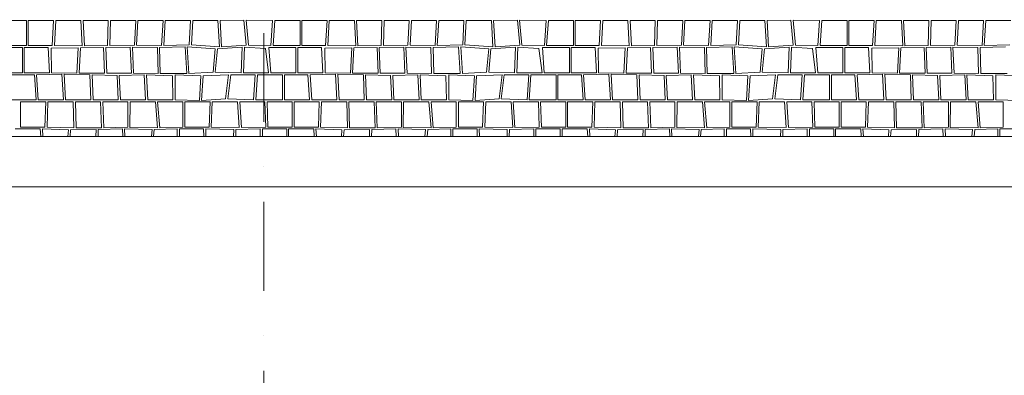
# Model space of a CAD drawing. Extents: x 391848 to 873407, y -1712471 to 49814.
# Drawn here: x 466585 to 470491, y -689163 to -687752 of the extents above; entities that cross this region are included whole.
import ezdxf

# ---------------------------------------------------------------- set-up
doc = ezdxf.new("R2010")
doc.units = 0
doc.header["$MEASUREMENT"] = 0
doc.linetypes.add('Dot & Dashed', pattern=[670.277762, 352.777767, -176.388884, 0, -141.111112])
for name, color, linetype, lineweight in [('__asis lines', 7, 'Continuous', 20), ('__asis lines_Pen_No__1', 7, 'Continuous', 20), ('_ara parsegumi_Pen_No__100', 7, 'Continuous', 20), ('_griesti_Pen_No__100', 7, 'Continuous', 20), ('_griesti_Pen_No__93', 9, 'Continuous', 20)]:
    doc.layers.add(name, color=color, linetype=linetype, lineweight=lineweight)
doc.layers.add('_ara parsegumi_Pen_No__2', color=7, linetype='Continuous', lineweight=20, true_color=0x747474)

# ---------------------------------------------------------------- blocks, each defined once
blk = doc.blocks.new('*X1')
at = {"layer": '_griesti_Pen_No__93', "linetype": 'Continuous'}
for p, q in [((466612.4, -687754.7), (466512.4, -687754.7)), ((466612.4, -687854.7), (466612.4, -687754.7)), ((466719.4, -687754.7), (466619.4, -687754.7)), ((466619.4, -687754.7), (466619.4, -687854.7)), ((466713.9, -687854.7), (466719.4, -687754.7)), ((466728, -687754.7), (466722.6, -687854.7)), ((466828, -687754.7), (466728, -687754.7)), ((466833.5, -687855.9), (466828, -687754.7)), ((466836.7, -687754.7), (466842.2, -687855.9)), ((466936.7, -687754.7), (466836.7, -687754.7)), ((466934.1, -687853.9), (466936.7, -687754.7)), ((466945.4, -687754.7), (466942.8, -687853.9)), ((467045.4, -687754.7), (466945.4, -687754.7)), ((467040.2, -687852.8), (467045.4, -687754.7)), ((467054, -687754.7), (467048.8, -687852.8)), ((467154, -687754.7), (467054, -687754.7)), ((467147.9, -687854.7), (467154, -687754.7)), ((467162.7, -687754.7), (467156.6, -687854.7)), ((467262.7, -687754.7), (467162.7, -687754.7)), ((467257.7, -687851.7), (467262.7, -687754.7)), ((467271.4, -687754.7), (467266.4, -687851.7)), ((467371.4, -687754.7), (467271.4, -687754.7)), ((467377.5, -687859.2), (467371.4, -687754.7)), ((467474.7, -687753.3), (467380, -687754.7)), ((467380, -687754.7), (467386.2, -687859.2)), ((467484, -687853.2), (467474.7, -687753.3)), ((467588.7, -687754.7), (467483.4, -687753.3)), ((467483.4, -687753.3), (467492.7, -687853.2)), ((467581.8, -687854.7), (467588.7, -687754.7)), ((467597.4, -687754.7), (467590.5, -687854.7)), ((467697.4, -687754.7), (467597.4, -687754.7)), ((467697.4, -687854.7), (467697.4, -687754.7)), ((467804.4, -687754.7), (467704.4, -687754.7)), ((467704.4, -687754.7), (467704.4, -687854.7)), ((467798.9, -687854.7), (467804.4, -687754.7)), ((467813, -687754.7), (467807.6, -687854.7)), ((467913, -687754.7), (467813, -687754.7)), ((467918.5, -687855.9), (467913, -687754.7)), ((467921.7, -687754.7), (467927.2, -687855.9)), ((468021.7, -687754.7), (467921.7, -687754.7)), ((468019.1, -687853.9), (468021.7, -687754.7)), ((468030.4, -687754.7), (468027.8, -687853.9)), ((468130.4, -687754.7), (468030.4, -687754.7)), ((468125.2, -687852.8), (468130.4, -687754.7)), ((468139, -687754.7), (468133.8, -687852.8)), ((468239, -687754.7), (468139, -687754.7)), ((468232.9, -687854.7), (468239, -687754.7)), ((468247.7, -687754.7), (468241.6, -687854.7)), ((468347.7, -687754.7), (468247.7, -687754.7)), ((468342.7, -687851.7), (468347.7, -687754.7)), ((468356.4, -687754.7), (468351.4, -687851.7)), ((468456.4, -687754.7), (468356.4, -687754.7)), ((468462.5, -687859.2), (468456.4, -687754.7)), ((468559.7, -687753.3), (468465, -687754.7)), ((468465, -687754.7), (468471.2, -687859.2)), ((468569, -687853.2), (468559.7, -687753.3)), ((468673.7, -687754.7), (468568.4, -687753.3)), ((468568.4, -687753.3), (468577.7, -687853.2)), ((468666.8, -687854.7), (468673.7, -687754.7)), ((468682.4, -687754.7), (468675.5, -687854.7)), ((468782.4, -687754.7), (468682.4, -687754.7)), ((468782.4, -687854.7), (468782.4, -687754.7)), ((468889.4, -687754.7), (468789.4, -687754.7)), ((468789.4, -687754.7), (468789.4, -687854.7)), ((468883.9, -687854.7), (468889.4, -687754.7)), ((468898, -687754.7), (468892.6, -687854.7)), ((468998, -687754.7), (468898, -687754.7)), ((469003.5, -687855.9), (468998, -687754.7)), ((469006.7, -687754.7), (469012.2, -687855.9)), ((469106.7, -687754.7), (469006.7, -687754.7)), ((469104.1, -687853.9), (469106.7, -687754.7)), ((469115.4, -687754.7), (469112.8, -687853.9)), ((469215.4, -687754.7), (469115.4, -687754.7)), ((469210.2, -687852.8), (469215.4, -687754.7)), ((469224, -687754.7), (469218.8, -687852.8)), ((469324, -687754.7), (469224, -687754.7)), ((469317.9, -687854.7), (469324, -687754.7)), ((469332.7, -687754.7), (469326.6, -687854.7)), ((469432.7, -687754.7), (469332.7, -687754.7)), ((469427.7, -687851.7), (469432.7, -687754.7)), ((469441.4, -687754.7), (469436.4, -687851.7)), ((469541.4, -687754.7), (469441.4, -687754.7)), ((469547.5, -687859.2), (469541.4, -687754.7)), ((469644.7, -687753.3), (469550, -687754.7)), ((469550, -687754.7), (469556.2, -687859.2)), ((469654, -687853.2), (469644.7, -687753.3)), ((469758.7, -687754.7), (469653.4, -687753.3)), ((469653.4, -687753.3), (469662.7, -687853.2)), ((469751.8, -687854.7), (469758.7, -687754.7)), ((469767.4, -687754.7), (469760.5, -687854.7)), ((469867.4, -687754.7), (469767.4, -687754.7)), ((469867.4, -687854.7), (469867.4, -687754.7)), ((469974.4, -687754.7), (469874.4, -687754.7)), ((469874.4, -687754.7), (469874.4, -687854.7)), ((469968.9, -687854.7), (469974.4, -687754.7)), ((469983, -687754.7), (469977.6, -687854.7)), ((470083, -687754.7), (469983, -687754.7)), ((470088.5, -687855.9), (470083, -687754.7)), ((470091.7, -687754.7), (470097.2, -687855.9)), ((470191.7, -687754.7), (470091.7, -687754.7)), ((470189.1, -687853.9), (470191.7, -687754.7)), ((470200.4, -687754.7), (470197.8, -687853.9)), ((470300.4, -687754.7), (470200.4, -687754.7)), ((470295.2, -687852.8), (470300.4, -687754.7)), ((470309, -687754.7), (470303.8, -687852.8)), ((470409, -687754.7), (470309, -687754.7)), ((470402.9, -687854.7), (470409, -687754.7)), ((470417.7, -687754.7), (470411.6, -687854.7)), ((470517.7, -687754.7), (470417.7, -687754.7)), ((466505.5, -687854.7), (466612.4, -687854.7)), ((466619.4, -687854.7), (466713.9, -687854.7)), ((466722.6, -687854.7), (466833.5, -687855.9)), ((466842.2, -687855.9), (466934.1, -687853.9)), ((466942.8, -687853.9), (467040.2, -687852.8)), ((467048.8, -687852.8), (467147.9, -687854.7)), ((467156.6, -687854.7), (467257.7, -687851.7)), ((467266.4, -687851.7), (467377.5, -687859.2)), ((467386.2, -687859.2), (467484, -687853.2)), ((467492.7, -687853.2), (467581.8, -687854.7)), ((467590.5, -687854.7), (467697.4, -687854.7)), ((467704.4, -687854.7), (467798.9, -687854.7)), ((467807.6, -687854.7), (467918.5, -687855.9)), ((467927.2, -687855.9), (468019.1, -687853.9)), ((468027.8, -687853.9), (468125.2, -687852.8)), ((468133.8, -687852.8), (468232.9, -687854.7)), ((468241.6, -687854.7), (468342.7, -687851.7)), ((468351.4, -687851.7), (468462.5, -687859.2)), ((468471.2, -687859.2), (468569, -687853.2)), ((468577.7, -687853.2), (468666.8, -687854.7)), ((468675.5, -687854.7), (468782.4, -687854.7)), ((468789.4, -687854.7), (468883.9, -687854.7)), ((468892.6, -687854.7), (469003.5, -687855.9)), ((469012.2, -687855.9), (469104.1, -687853.9)), ((469112.8, -687853.9), (469210.2, -687852.8)), ((469218.8, -687852.8), (469317.9, -687854.7)), ((469326.6, -687854.7), (469427.7, -687851.7)), ((469436.4, -687851.7), (469547.5, -687859.2)), ((469556.2, -687859.2), (469654, -687853.2)), ((469662.7, -687853.2), (469751.8, -687854.7)), ((469760.5, -687854.7), (469867.4, -687854.7)), ((469874.4, -687854.7), (469968.9, -687854.7)), ((469977.6, -687854.7), (470088.5, -687855.9)), ((470097.2, -687855.9), (470189.1, -687853.9)), ((470197.8, -687853.9), (470295.2, -687852.8)), ((470303.8, -687852.8), (470402.9, -687854.7)), ((470411.6, -687854.7), (470512.7, -687851.7)), ((466596, -687862.4), (466489.1, -687862.4)), ((466596, -687962.4), (466596, -687862.4)), ((466697.5, -687862.4), (466603, -687862.4)), ((466603, -687862.4), (466603, -687962.4)), ((466703, -687962.4), (466697.5, -687862.4)), ((466817.2, -687863.6), (466710.1, -687865.2)), ((466710.1, -687865.2), (466711.7, -687962.4)), ((466812.3, -687964.6), (466817.2, -687863.6)), ((466825.8, -687863.6), (466821, -687964.6)), ((466917.8, -687861.5), (466825.8, -687863.6)), ((466921.7, -687964.6), (466917.8, -687861.5)), ((467023.8, -687860.5), (466926.5, -687861.5)), ((466926.5, -687861.5), (466930.3, -687964.6)), ((467028.3, -687964.6), (467023.8, -687860.5)), ((467032.5, -687860.5), (467037, -687964.6)), ((467131.6, -687862.4), (467032.5, -687860.5)), ((467134.2, -687965.8), (467131.6, -687862.4)), ((467241.4, -687859.4), (467140.3, -687862.4)), ((467140.3, -687862.4), (467142.8, -687965.8)), ((467248.1, -687965.8), (467241.4, -687859.4)), ((467250, -687859.4), (467256.7, -687965.8)), ((467361.2, -687866.8), (467250, -687859.4)), ((467352.2, -687959.4), (467361.2, -687866.8)), ((467369.8, -687866.8), (467360.9, -687959.4)), ((467467.7, -687860.9), (467369.8, -687866.8)), ((467463.7, -687962.4), (467467.7, -687860.9)), ((467476.4, -687860.9), (467472.4, -687962.4)), ((467559.7, -687865.8), (467476.4, -687860.9)), ((467572.4, -687962.4), (467559.7, -687865.8)), ((467681, -687862.4), (467574.1, -687862.4)), ((467574.1, -687862.4), (467581, -687962.4)), ((467681, -687962.4), (467681, -687862.4)), ((467782.5, -687862.4), (467688, -687862.4)), ((467688, -687862.4), (467688, -687962.4)), ((467788, -687962.4), (467782.5, -687862.4)), ((467902.2, -687863.6), (467795.1, -687865.2)), ((467795.1, -687865.2), (467796.7, -687962.4)), ((467897.3, -687964.6), (467902.2, -687863.6)), ((467910.8, -687863.6), (467906, -687964.6)), ((468002.8, -687861.5), (467910.8, -687863.6)), ((468006.7, -687964.6), (468002.8, -687861.5)), ((468108.8, -687860.5), (468011.5, -687861.5)), ((468011.5, -687861.5), (468015.3, -687964.6)), ((468113.3, -687964.6), (468108.8, -687860.5)), ((468117.5, -687860.5), (468122, -687964.6)), ((468216.6, -687862.4), (468117.5, -687860.5)), ((468219.2, -687965.8), (468216.6, -687862.4)), ((468326.4, -687859.4), (468225.3, -687862.4)), ((468225.3, -687862.4), (468227.8, -687965.8)), ((468333.1, -687965.8), (468326.4, -687859.4)), ((468335, -687859.4), (468341.7, -687965.8)), ((468446.2, -687866.8), (468335, -687859.4)), ((468437.2, -687959.4), (468446.2, -687866.8)), ((468454.8, -687866.8), (468445.9, -687959.4)), ((468552.7, -687860.9), (468454.8, -687866.8)), ((468548.7, -687962.4), (468552.7, -687860.9)), ((468561.4, -687860.9), (468557.4, -687962.4)), ((468644.7, -687865.8), (468561.4, -687860.9)), ((468657.4, -687962.4), (468644.7, -687865.8)), ((468766, -687862.4), (468659.1, -687862.4)), ((468659.1, -687862.4), (468666, -687962.4)), ((468766, -687962.4), (468766, -687862.4)), ((468867.5, -687862.4), (468773, -687862.4)), ((468773, -687862.4), (468773, -687962.4)), ((468873, -687962.4), (468867.5, -687862.4)), ((468987.2, -687863.6), (468880.1, -687865.2)), ((468880.1, -687865.2), (468881.7, -687962.4)), ((468982.3, -687964.6), (468987.2, -687863.6)), ((468995.8, -687863.6), (468991, -687964.6)), ((469087.8, -687861.5), (468995.8, -687863.6)), ((469091.7, -687964.6), (469087.8, -687861.5)), ((469193.8, -687860.5), (469096.5, -687861.5)), ((469096.5, -687861.5), (469100.3, -687964.6)), ((469198.3, -687964.6), (469193.8, -687860.5)), ((469202.5, -687860.5), (469207, -687964.6)), ((469301.6, -687862.4), (469202.5, -687860.5)), ((469304.2, -687965.8), (469301.6, -687862.4)), ((469411.4, -687859.4), (469310.3, -687862.4)), ((469310.3, -687862.4), (469312.8, -687965.8)), ((469418.1, -687965.8), (469411.4, -687859.4)), ((469420, -687859.4), (469426.7, -687965.8)), ((469531.2, -687866.8), (469420, -687859.4)), ((469522.2, -687959.4), (469531.2, -687866.8)), ((469539.8, -687866.8), (469530.9, -687959.4)), ((469637.7, -687860.9), (469539.8, -687866.8)), ((469633.7, -687962.4), (469637.7, -687860.9)), ((469646.4, -687860.9), (469642.4, -687962.4)), ((469729.7, -687865.8), (469646.4, -687860.9)), ((469742.4, -687962.4), (469729.7, -687865.8)), ((469851, -687862.4), (469744.1, -687862.4)), ((469744.1, -687862.4), (469751, -687962.4)), ((469851, -687962.4), (469851, -687862.4)), ((469952.5, -687862.4), (469858, -687862.4)), ((469858, -687862.4), (469858, -687962.4)), ((469958, -687962.4), (469952.5, -687862.4)), ((470072.2, -687863.6), (469965.1, -687865.2)), ((469965.1, -687865.2), (469966.7, -687962.4)), ((470067.3, -687964.6), (470072.2, -687863.6)), ((470080.8, -687863.6), (470076, -687964.6)), ((470172.8, -687861.5), (470080.8, -687863.6)), ((470176.7, -687964.6), (470172.8, -687861.5)), ((470278.8, -687860.5), (470181.5, -687861.5)), ((470181.5, -687861.5), (470185.3, -687964.6)), ((470283.3, -687964.6), (470278.8, -687860.5)), ((470287.5, -687860.5), (470292, -687964.6)), ((470386.6, -687862.4), (470287.5, -687860.5)), ((470389.2, -687965.8), (470386.6, -687862.4)), ((470496.4, -687859.4), (470395.3, -687862.4)), ((470395.3, -687862.4), (470397.8, -687965.8)), ((466496, -687962.4), (466596, -687962.4)), ((466643.6, -687970), (466550, -687970)), ((466603, -687962.4), (466703, -687962.4)), ((466650, -688070), (466643.6, -687970)), ((466752.9, -687967.5), (466652.3, -687970)), ((466652.3, -687970), (466658.7, -688070)), ((466711.7, -687962.4), (466812.3, -687964.6)), ((466758.7, -688070), (466752.9, -687967.5)), ((466863.6, -687970), (466761.6, -687967.5)), ((466761.6, -687967.5), (466767.3, -688070)), ((466821, -687964.6), (466921.7, -687964.6)), ((466867.3, -688070), (466863.6, -687970)), ((466971.2, -687972.7), (466872.2, -687970)), ((466872.2, -687970), (466876, -688070)), ((466930.3, -687964.6), (467028.3, -687964.6)), ((466976, -688070), (466971.2, -687972.7)), ((467079.5, -687970), (466979.8, -687972.7)), ((466979.8, -687972.7), (466984.7, -688070)), ((467037, -687964.6), (467134.2, -687965.8)), ((467084.7, -688070), (467079.5, -687970)), ((467191.1, -687975), (467088.2, -687970)), ((467088.2, -687970), (467093.3, -688070)), ((467142.8, -687965.8), (467248.1, -687965.8)), ((467303.9, -687975), (467202, -687970)), ((467202, -687970), (467202, -688070)), ((467256.7, -687965.8), (467352.2, -687959.4)), ((467413.8, -687970), (467312.5, -687975)), ((467360.9, -687959.4), (467463.7, -687962.4)), ((467401.8, -688065.7), (467413.8, -687970)), ((467422.4, -687970), (467410.5, -688065.7)), ((467519.3, -687970), (467422.4, -687970)), ((467472.4, -687962.4), (467572.4, -687962.4)), ((467512.9, -688070), (467519.3, -687970)), ((467528, -687970), (467521.5, -688070)), ((467628, -687970), (467528, -687970)), ((467581, -687962.4), (467681, -687962.4)), ((467628, -688070), (467628, -687970)), ((467728.6, -687970), (467635, -687970)), ((467635, -687970), (467635, -688070)), ((467688, -687962.4), (467788, -687962.4)), ((467735, -688070), (467728.6, -687970)), ((467837.9, -687967.5), (467737.3, -687970)), ((467737.3, -687970), (467743.7, -688070)), ((467796.7, -687962.4), (467897.3, -687964.6)), ((467843.7, -688070), (467837.9, -687967.5)), ((467948.6, -687970), (467846.6, -687967.5)), ((467846.6, -687967.5), (467852.3, -688070)), ((467906, -687964.6), (468006.7, -687964.6)), ((467952.3, -688070), (467948.6, -687970)), ((468056.2, -687972.7), (467957.2, -687970)), ((467957.2, -687970), (467961, -688070)), ((468015.3, -687964.6), (468113.3, -687964.6)), ((468061, -688070), (468056.2, -687972.7)), ((468164.5, -687970), (468064.8, -687972.7)), ((468064.8, -687972.7), (468069.7, -688070)), ((468122, -687964.6), (468219.2, -687965.8)), ((468169.7, -688070), (468164.5, -687970)), ((468276.1, -687975), (468173.2, -687970)), ((468173.2, -687970), (468178.3, -688070)), ((468227.8, -687965.8), (468333.1, -687965.8)), ((468388.9, -687975), (468287, -687970)), ((468287, -687970), (468287, -688070)), ((468341.7, -687965.8), (468437.2, -687959.4)), ((468498.8, -687970), (468397.5, -687975)), ((468445.9, -687959.4), (468548.7, -687962.4)), ((468486.8, -688065.7), (468498.8, -687970)), ((468507.4, -687970), (468495.5, -688065.7)), ((468604.3, -687970), (468507.4, -687970)), ((468557.4, -687962.4), (468657.4, -687962.4)), ((468597.9, -688070), (468604.3, -687970)), ((468613, -687970), (468606.5, -688070)), ((468713, -687970), (468613, -687970)), ((468666, -687962.4), (468766, -687962.4)), ((468713, -688070), (468713, -687970)), ((468813.6, -687970), (468720, -687970)), ((468720, -687970), (468720, -688070)), ((468773, -687962.4), (468873, -687962.4)), ((468820, -688070), (468813.6, -687970)), ((468922.9, -687967.5), (468822.3, -687970)), ((468822.3, -687970), (468828.7, -688070)), ((468881.7, -687962.4), (468982.3, -687964.6)), ((468928.7, -688070), (468922.9, -687967.5)), ((469033.6, -687970), (468931.6, -687967.5)), ((468931.6, -687967.5), (468937.3, -688070)), ((468991, -687964.6), (469091.7, -687964.6)), ((469037.3, -688070), (469033.6, -687970)), ((469141.2, -687972.7), (469042.2, -687970)), ((469042.2, -687970), (469046, -688070)), ((469100.3, -687964.6), (469198.3, -687964.6)), ((469146, -688070), (469141.2, -687972.7)), ((469249.5, -687970), (469149.8, -687972.7)), ((469149.8, -687972.7), (469154.7, -688070)), ((469207, -687964.6), (469304.2, -687965.8)), ((469254.7, -688070), (469249.5, -687970)), ((469361.1, -687975), (469258.2, -687970)), ((469258.2, -687970), (469263.3, -688070)), ((469312.8, -687965.8), (469418.1, -687965.8)), ((469473.9, -687975), (469372, -687970)), ((469372, -687970), (469372, -688070)), ((469426.7, -687965.8), (469522.2, -687959.4)), ((469583.8, -687970), (469482.5, -687975)), ((469530.9, -687959.4), (469633.7, -687962.4)), ((469571.8, -688065.7), (469583.8, -687970)), ((469592.4, -687970), (469580.5, -688065.7)), ((469689.3, -687970), (469592.4, -687970)), ((469642.4, -687962.4), (469742.4, -687962.4)), ((469682.9, -688070), (469689.3, -687970)), ((469698, -687970), (469691.5, -688070)), ((469798, -687970), (469698, -687970)), ((469751, -687962.4), (469851, -687962.4)), ((469798, -688070), (469798, -687970)), ((469898.6, -687970), (469805, -687970)), ((469805, -687970), (469805, -688070)), ((469858, -687962.4), (469958, -687962.4)), ((469905, -688070), (469898.6, -687970)), ((470007.9, -687967.5), (469907.3, -687970)), ((469907.3, -687970), (469913.7, -688070)), ((469966.7, -687962.4), (470067.3, -687964.6)), ((470013.7, -688070), (470007.9, -687967.5)), ((470118.6, -687970), (470016.6, -687967.5)), ((470016.6, -687967.5), (470022.3, -688070)), ((470076, -687964.6), (470176.7, -687964.6)), ((470122.3, -688070), (470118.6, -687970)), ((470226.2, -687972.7), (470127.2, -687970)), ((470127.2, -687970), (470131, -688070)), ((470185.3, -687964.6), (470283.3, -687964.6)), ((470231, -688070), (470226.2, -687972.7)), ((470334.5, -687970), (470234.8, -687972.7)), ((470234.8, -687972.7), (470239.7, -688070)), ((470292, -687964.6), (470389.2, -687965.8)), ((470339.7, -688070), (470334.5, -687970)), ((470446.1, -687975), (470343.2, -687970)), ((470343.2, -687970), (470348.3, -688070)), ((470397.8, -687965.8), (470503.1, -687965.8)), ((470558.9, -687975), (470457, -687970)), ((470457, -687970), (470457, -688070)), ((467193.3, -688070), (467191.1, -687975)), ((467298.1, -688072.8), (467303.9, -687975)), ((467312.5, -687975), (467306.8, -688072.8)), ((468278.3, -688070), (468276.1, -687975)), ((468383.1, -688072.8), (468388.9, -687975)), ((468397.5, -687975), (468391.8, -688072.8)), ((469363.3, -688070), (469361.1, -687975)), ((469468.1, -688072.8), (469473.9, -687975)), ((469482.5, -687975), (469476.8, -688072.8)), ((470448.3, -688070), (470446.1, -687975)), ((466550, -688070), (466650, -688070)), ((466688.6, -688077.7), (466588.6, -688077.7)), ((466588.6, -688077.7), (466588.6, -688177.7)), ((466658.7, -688070), (466758.7, -688070)), ((466684.9, -688177.7), (466688.6, -688077.7)), ((466697.3, -688077.7), (466693.6, -688177.7)), ((466797.3, -688077.7), (466697.3, -688077.7)), ((466767.3, -688070), (466867.3, -688070)), ((466800.4, -688181), (466797.3, -688077.7)), ((466906, -688077.7), (466806, -688077.7)), ((466806, -688077.7), (466809, -688181)), ((466876, -688070), (466976, -688070)), ((466910.3, -688180.4), (466906, -688077.7)), ((467014.6, -688077.7), (466914.6, -688077.7)), ((466914.6, -688077.7), (466918.9, -688180.4)), ((466984.7, -688070), (467084.7, -688070)), ((467014.6, -688177.7), (467014.6, -688077.7)), ((467023.3, -688077.7), (467021.7, -688180)), ((467123.3, -688077.7), (467023.3, -688077.7)), ((467093.3, -688070), (467193.3, -688070)), ((467132, -688180.4), (467123.3, -688077.7)), ((467232, -688077.7), (467132, -688077.7)), ((467132, -688077.7), (467140.6, -688180.4)), ((467202, -688070), (467298.1, -688072.8)), ((467232, -688177.7), (467232, -688077.7)), ((467340.6, -688077.7), (467240.6, -688077.7)), ((467240.6, -688077.7), (467240.6, -688177.7)), ((467306.8, -688072.8), (467401.8, -688065.7)), ((467336.6, -688177.7), (467340.6, -688077.7)), ((467349.3, -688077.7), (467345.3, -688177.7)), ((467449.3, -688077.7), (467349.3, -688077.7)), ((467410.5, -688065.7), (467512.9, -688070)), ((467456.1, -688179.8), (467449.3, -688077.7)), ((467558, -688077.7), (467458, -688077.7)), ((467458, -688077.7), (467464.7, -688179.8)), ((467521.5, -688070), (467628, -688070)), ((467561.2, -688177.7), (467558, -688077.7)), ((467666.6, -688077.7), (467566.6, -688077.7)), ((467566.6, -688077.7), (467569.8, -688177.7)), ((467635, -688070), (467735, -688070)), ((467666.6, -688177.7), (467666.6, -688077.7)), ((467773.6, -688077.7), (467673.6, -688077.7)), ((467673.6, -688077.7), (467673.6, -688177.7)), ((467743.7, -688070), (467843.7, -688070)), ((467769.9, -688177.7), (467773.6, -688077.7)), ((467782.3, -688077.7), (467778.6, -688177.7)), ((467882.3, -688077.7), (467782.3, -688077.7)), ((467852.3, -688070), (467952.3, -688070)), ((467885.4, -688181), (467882.3, -688077.7)), ((467991, -688077.7), (467891, -688077.7)), ((467891, -688077.7), (467894, -688181)), ((467961, -688070), (468061, -688070)), ((467995.3, -688180.4), (467991, -688077.7)), ((468099.6, -688077.7), (467999.6, -688077.7)), ((467999.6, -688077.7), (468003.9, -688180.4)), ((468069.7, -688070), (468169.7, -688070)), ((468099.6, -688177.7), (468099.6, -688077.7)), ((468108.3, -688077.7), (468106.7, -688180)), ((468208.3, -688077.7), (468108.3, -688077.7)), ((468178.3, -688070), (468278.3, -688070)), ((468217, -688180.4), (468208.3, -688077.7)), ((468317, -688077.7), (468217, -688077.7)), ((468217, -688077.7), (468225.6, -688180.4)), ((468287, -688070), (468383.1, -688072.8)), ((468317, -688177.7), (468317, -688077.7)), ((468425.6, -688077.7), (468325.6, -688077.7)), ((468325.6, -688077.7), (468325.6, -688177.7)), ((468391.8, -688072.8), (468486.8, -688065.7)), ((468421.6, -688177.7), (468425.6, -688077.7)), ((468434.3, -688077.7), (468430.3, -688177.7)), ((468534.3, -688077.7), (468434.3, -688077.7)), ((468495.5, -688065.7), (468597.9, -688070)), ((468541.1, -688179.8), (468534.3, -688077.7)), ((468643, -688077.7), (468543, -688077.7)), ((468543, -688077.7), (468549.7, -688179.8)), ((468606.5, -688070), (468713, -688070)), ((468646.2, -688177.7), (468643, -688077.7)), ((468751.6, -688077.7), (468651.6, -688077.7)), ((468651.6, -688077.7), (468654.8, -688177.7)), ((468720, -688070), (468820, -688070)), ((468751.6, -688177.7), (468751.6, -688077.7)), ((468858.6, -688077.7), (468758.6, -688077.7)), ((468758.6, -688077.7), (468758.6, -688177.7)), ((468828.7, -688070), (468928.7, -688070)), ((468854.9, -688177.7), (468858.6, -688077.7)), ((468867.3, -688077.7), (468863.6, -688177.7)), ((468967.3, -688077.7), (468867.3, -688077.7)), ((468937.3, -688070), (469037.3, -688070)), ((468970.4, -688181), (468967.3, -688077.7)), ((469076, -688077.7), (468976, -688077.7)), ((468976, -688077.7), (468979, -688181)), ((469046, -688070), (469146, -688070)), ((469080.3, -688180.4), (469076, -688077.7)), ((469184.6, -688077.7), (469084.6, -688077.7)), ((469084.6, -688077.7), (469088.9, -688180.4)), ((469154.7, -688070), (469254.7, -688070)), ((469184.6, -688177.7), (469184.6, -688077.7)), ((469193.3, -688077.7), (469191.7, -688180)), ((469293.3, -688077.7), (469193.3, -688077.7)), ((469263.3, -688070), (469363.3, -688070)), ((469302, -688180.4), (469293.3, -688077.7)), ((469402, -688077.7), (469302, -688077.7)), ((469302, -688077.7), (469310.6, -688180.4)), ((469372, -688070), (469468.1, -688072.8)), ((469402, -688177.7), (469402, -688077.7)), ((469510.6, -688077.7), (469410.6, -688077.7)), ((469410.6, -688077.7), (469410.6, -688177.7)), ((469476.8, -688072.8), (469571.8, -688065.7)), ((469506.6, -688177.7), (469510.6, -688077.7)), ((469519.3, -688077.7), (469515.3, -688177.7)), ((469619.3, -688077.7), (469519.3, -688077.7)), ((469580.5, -688065.7), (469682.9, -688070)), ((469626.1, -688179.8), (469619.3, -688077.7)), ((469728, -688077.7), (469628, -688077.7)), ((469628, -688077.7), (469634.7, -688179.8)), ((469691.5, -688070), (469798, -688070)), ((469731.2, -688177.7), (469728, -688077.7)), ((469836.6, -688077.7), (469736.6, -688077.7)), ((469736.6, -688077.7), (469739.8, -688177.7)), ((469805, -688070), (469905, -688070)), ((469836.6, -688177.7), (469836.6, -688077.7)), ((469943.6, -688077.7), (469843.6, -688077.7)), ((469843.6, -688077.7), (469843.6, -688177.7)), ((469913.7, -688070), (470013.7, -688070)), ((469939.9, -688177.7), (469943.6, -688077.7)), ((469952.3, -688077.7), (469948.6, -688177.7)), ((470052.3, -688077.7), (469952.3, -688077.7)), ((470022.3, -688070), (470122.3, -688070)), ((470055.4, -688181), (470052.3, -688077.7)), ((470161, -688077.7), (470061, -688077.7)), ((470061, -688077.7), (470064, -688181)), ((470131, -688070), (470231, -688070)), ((470165.3, -688180.4), (470161, -688077.7)), ((470269.6, -688077.7), (470169.6, -688077.7)), ((470169.6, -688077.7), (470173.9, -688180.4)), ((470239.7, -688070), (470339.7, -688070)), ((470269.6, -688177.7), (470269.6, -688077.7)), ((470278.3, -688077.7), (470276.7, -688180)), ((470378.3, -688077.7), (470278.3, -688077.7)), ((470348.3, -688070), (470448.3, -688070)), ((470387, -688180.4), (470378.3, -688077.7)), ((470487, -688077.7), (470387, -688077.7)), ((470387, -688077.7), (470395.6, -688180.4)), ((470457, -688070), (470553.1, -688072.8)), ((470487, -688177.7), (470487, -688077.7)), ((466666.8, -688185.4), (466566.8, -688185.4)), ((466588.6, -688177.7), (466684.9, -688177.7)), ((466668.6, -688215.5), (466666.8, -688185.4)), ((466675.5, -688185.4), (466677.3, -688215.5)), ((466778.6, -688188.6), (466675.5, -688185.4)), ((466693.6, -688177.7), (466800.4, -688181)), ((466776.2, -688215.5), (466778.6, -688188.6)), ((466787.2, -688188.6), (466784.8, -688215.5)), ((466888.5, -688188.1), (466787.2, -688188.6)), ((466809, -688181), (466910.3, -688180.4)), ((466887.3, -688215.5), (466888.5, -688188.1)), ((466897.1, -688188.1), (466895.9, -688215.5)), ((466992.9, -688185.4), (466897.1, -688188.1)), ((466918.9, -688180.4), (467014.6, -688177.7)), ((466993.9, -688215.5), (466992.9, -688185.4)), ((467001.5, -688185.4), (467002.5, -688215.5)), ((467110.2, -688188.1), (467001.5, -688185.4)), ((467021.7, -688180), (467132, -688180.4)), ((467107.8, -688215.5), (467110.2, -688188.1)), ((467118.8, -688188.1), (467116.5, -688215.5)), ((467210.2, -688185.4), (467118.8, -688188.1)), ((467140.6, -688180.4), (467232, -688177.7)), ((467210.2, -688215.5), (467210.2, -688185.4)), ((467314.8, -688185.4), (467218.9, -688185.4)), ((467218.9, -688185.4), (467218.9, -688215.5)), ((467240.6, -688177.7), (467336.6, -688177.7)), ((467315, -688215.5), (467314.8, -688185.4)), ((467323.5, -688185.4), (467323.7, -688215.5)), ((467434.3, -688187.5), (467323.5, -688185.4)), ((467345.3, -688177.7), (467456.1, -688179.8)), ((467433.7, -688215.5), (467434.3, -688187.5)), ((467443, -688187.5), (467442.4, -688215.5)), ((467539.4, -688185.4), (467443, -688187.5)), ((467464.7, -688179.8), (467561.2, -688177.7)), ((467539.3, -688215.5), (467539.4, -688185.4)), ((467548, -688185.4), (467548, -688215.5)), ((467644.9, -688185.4), (467548, -688185.4)), ((467569.8, -688177.7), (467666.6, -688177.7)), ((467644.9, -688215.5), (467644.9, -688185.4)), ((467751.8, -688185.4), (467651.8, -688185.4)), ((467651.8, -688185.4), (467651.8, -688215.5)), ((467673.6, -688177.7), (467769.9, -688177.7)), ((467753.6, -688215.5), (467751.8, -688185.4)), ((467760.5, -688185.4), (467762.3, -688215.5)), ((467863.6, -688188.6), (467760.5, -688185.4)), ((467778.6, -688177.7), (467885.4, -688181)), ((467861.2, -688215.5), (467863.6, -688188.6)), ((467872.2, -688188.6), (467869.8, -688215.5)), ((467973.5, -688188.1), (467872.2, -688188.6)), ((467894, -688181), (467995.3, -688180.4)), ((467972.3, -688215.5), (467973.5, -688188.1)), ((467982.1, -688188.1), (467980.9, -688215.5)), ((468077.9, -688185.4), (467982.1, -688188.1)), ((468003.9, -688180.4), (468099.6, -688177.7)), ((468078.9, -688215.5), (468077.9, -688185.4)), ((468086.5, -688185.4), (468087.5, -688215.5)), ((468195.2, -688188.1), (468086.5, -688185.4)), ((468106.7, -688180), (468217, -688180.4)), ((468192.8, -688215.5), (468195.2, -688188.1)), ((468203.8, -688188.1), (468201.5, -688215.5)), ((468295.2, -688185.4), (468203.8, -688188.1)), ((468225.6, -688180.4), (468317, -688177.7)), ((468295.2, -688215.5), (468295.2, -688185.4)), ((468399.8, -688185.4), (468303.9, -688185.4)), ((468303.9, -688185.4), (468303.9, -688215.5)), ((468325.6, -688177.7), (468421.6, -688177.7)), ((468400, -688215.5), (468399.8, -688185.4)), ((468408.5, -688185.4), (468408.7, -688215.5)), ((468519.3, -688187.5), (468408.5, -688185.4)), ((468430.3, -688177.7), (468541.1, -688179.8)), ((468518.7, -688215.5), (468519.3, -688187.5)), ((468528, -688187.5), (468527.4, -688215.5)), ((468624.4, -688185.4), (468528, -688187.5)), ((468549.7, -688179.8), (468646.2, -688177.7)), ((468624.3, -688215.5), (468624.4, -688185.4)), ((468633, -688185.4), (468633, -688215.5)), ((468729.9, -688185.4), (468633, -688185.4)), ((468654.8, -688177.7), (468751.6, -688177.7)), ((468729.9, -688215.5), (468729.9, -688185.4)), ((468836.8, -688185.4), (468736.8, -688185.4)), ((468736.8, -688185.4), (468736.8, -688215.5)), ((468758.6, -688177.7), (468854.9, -688177.7)), ((468838.6, -688215.5), (468836.8, -688185.4)), ((468845.5, -688185.4), (468847.3, -688215.5)), ((468948.6, -688188.6), (468845.5, -688185.4)), ((468863.6, -688177.7), (468970.4, -688181)), ((468946.2, -688215.5), (468948.6, -688188.6)), ((468957.2, -688188.6), (468954.8, -688215.5)), ((469058.5, -688188.1), (468957.2, -688188.6)), ((468979, -688181), (469080.3, -688180.4)), ((469057.3, -688215.5), (469058.5, -688188.1)), ((469067.1, -688188.1), (469065.9, -688215.5)), ((469162.9, -688185.4), (469067.1, -688188.1)), ((469088.9, -688180.4), (469184.6, -688177.7)), ((469163.9, -688215.5), (469162.9, -688185.4)), ((469171.5, -688185.4), (469172.5, -688215.5)), ((469280.2, -688188.1), (469171.5, -688185.4)), ((469191.7, -688180), (469302, -688180.4)), ((469277.8, -688215.5), (469280.2, -688188.1)), ((469288.8, -688188.1), (469286.5, -688215.5)), ((469380.2, -688185.4), (469288.8, -688188.1)), ((469310.6, -688180.4), (469402, -688177.7)), ((469380.2, -688215.5), (469380.2, -688185.4)), ((469484.8, -688185.4), (469388.9, -688185.4)), ((469388.9, -688185.4), (469388.9, -688215.5)), ((469410.6, -688177.7), (469506.6, -688177.7)), ((469485, -688215.5), (469484.8, -688185.4)), ((469493.5, -688185.4), (469493.7, -688215.5)), ((469604.3, -688187.5), (469493.5, -688185.4)), ((469515.3, -688177.7), (469626.1, -688179.8)), ((469603.7, -688215.5), (469604.3, -688187.5)), ((469613, -688187.5), (469612.4, -688215.5)), ((469709.4, -688185.4), (469613, -688187.5)), ((469634.7, -688179.8), (469731.2, -688177.7)), ((469709.3, -688215.5), (469709.4, -688185.4)), ((469718, -688185.4), (469718, -688215.5)), ((469814.9, -688185.4), (469718, -688185.4)), ((469739.8, -688177.7), (469836.6, -688177.7)), ((469814.9, -688215.5), (469814.9, -688185.4)), ((469921.8, -688185.4), (469821.8, -688185.4)), ((469821.8, -688185.4), (469821.8, -688215.5)), ((469843.6, -688177.7), (469939.9, -688177.7)), ((469923.6, -688215.5), (469921.8, -688185.4)), ((469930.5, -688185.4), (469932.3, -688215.5)), ((470033.6, -688188.6), (469930.5, -688185.4)), ((469948.6, -688177.7), (470055.4, -688181)), ((470031.2, -688215.5), (470033.6, -688188.6)), ((470042.2, -688188.6), (470039.8, -688215.5)), ((470143.5, -688188.1), (470042.2, -688188.6)), ((470064, -688181), (470165.3, -688180.4)), ((470142.3, -688215.5), (470143.5, -688188.1)), ((470152.1, -688188.1), (470150.9, -688215.5)), ((470247.9, -688185.4), (470152.1, -688188.1)), ((470173.9, -688180.4), (470269.6, -688177.7)), ((470248.9, -688215.5), (470247.9, -688185.4)), ((470256.5, -688185.4), (470257.5, -688215.5)), ((470365.2, -688188.1), (470256.5, -688185.4)), ((470276.7, -688180), (470387, -688180.4)), ((470362.8, -688215.5), (470365.2, -688188.1)), ((470373.8, -688188.1), (470371.5, -688215.5)), ((470465.2, -688185.4), (470373.8, -688188.1)), ((470395.6, -688180.4), (470487, -688177.7)), ((470465.2, -688215.5), (470465.2, -688185.4)), ((470569.8, -688185.4), (470473.9, -688185.4)), ((470473.9, -688185.4), (470473.9, -688215.5))]:
    blk.add_line(p, q, dxfattribs=at)
blk = doc.blocks.new('Fill_1')
at = {"layer": '_griesti_Pen_No__93', "linetype": 'Continuous'}
blk.add_blockref('*X1', (0, 0), dxfattribs=at)
blk = doc.blocks.new('Line_380', base_point=(467553.4, -635165.5))
at = {"layer": '__asis lines_Pen_No__1', "linetype": 'Dot & Dashed'}
blk.add_line((467553.4, -635515.5), (467553.4, -689615.5), dxfattribs=at)

msp = doc.modelspace()

# ---------------------------------------------------------------- linework, layer by layer
at = {"layer": '_ara parsegumi_Pen_No__100', "linetype": 'Continuous', "flags": 128}
for points in [[(406234.8, -688415.5), (474803.4, -688415.5), (474803.4, -635515.5), (434203.4, -635515.5)], [(406490.7, -688215.5), (474603.4, -688215.5), (474603.4, -635715.5), (434203.4, -635715.5)]]:
    msp.add_lwpolyline(points, dxfattribs=at)
at = {"layer": '_ara parsegumi_Pen_No__2', "linetype": 'Continuous', "flags": 128}
for points in [[(406234.8, -688415.5), (474803.4, -688415.5), (474803.4, -635515.5), (434203.4, -635515.5)], [(406490.7, -688215.5), (474603.4, -688215.5), (474603.4, -635715.5), (434203.4, -635715.5)]]:
    msp.add_lwpolyline(points, dxfattribs=at)
at = {"layer": '_griesti_Pen_No__100', "linetype": 'Continuous', "flags": 128}
msp.add_lwpolyline([(474603.4, -688215.5), (474603.4, -635715.5), (434203.4, -635715.5), (434203.4, -636815.5), (473503.4, -636815.5), (473503.4, -687115.5), (407898.4, -687115.5), (412083.6, -670329.6), (411016.3, -670064.6), (406490.7, -688215.5)], close=True, dxfattribs=at)

# ---------------------------------------------------------------- block references
at = {"layer": '__asis lines', "linetype": 'Dot & Dashed'}
msp.add_blockref('Line_380', (467553.4, -635165.5), dxfattribs=at)
at = {"layer": '_griesti_Pen_No__93', "linetype": 'Continuous'}
msp.add_blockref('Fill_1', (0, 0), dxfattribs=at)

doc.saveas('drawing.dxf')
